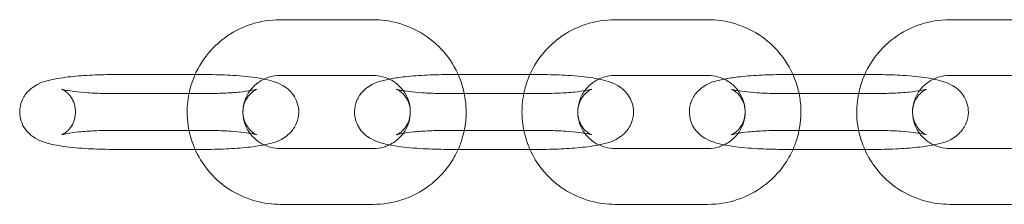
# Model space of a CAD drawing. Units: millimetres. Extents: x 15856 to 26934, y -24718 to -10068.
# Drawn here: x 20684 to 20790, y -18707 to -18687 of the extents above; entities that cross this region are included whole.
import ezdxf

# ---------------------------------------------------------------- set-up
doc = ezdxf.new("R2010")
doc.units = ezdxf.units.MM

# ---------------------------------------------------------------- blocks, each defined once
blk = doc.blocks.new('A$C67E00385')
at = {"color": 0, "linetype": 'Continuous', "lineweight": 0}
for p, q in [((20722.08, -18686.98), (20712.08, -18686.98)), ((20758.08, -18686.98), (20748.08, -18686.98)), ((20794.08, -18686.98), (20784.08, -18686.98)), ((20702.94, -18692.88), (20694.08, -18692.88)), ((20704.08, -18692.88), (20702.94, -18692.88)), ((20722.08, -18692.98), (20712.08, -18692.98)), ((20731.23, -18692.88), (20730.08, -18692.88)), ((20738.94, -18692.88), (20731.23, -18692.88)), ((20740.08, -18692.88), (20738.94, -18692.88)), ((20758.08, -18692.98), (20748.08, -18692.98)), ((20767.23, -18692.88), (20766.08, -18692.88)), ((20774.94, -18692.88), (20767.23, -18692.88)), ((20776.08, -18692.88), (20774.94, -18692.88)), ((20794.08, -18692.98), (20784.08, -18692.98)), ((20694.08, -18694.92), (20704.08, -18694.92)), ((20730.08, -18694.92), (20740.08, -18694.92)), ((20766.08, -18694.92), (20776.08, -18694.92)), ((20704.08, -18698.88), (20694.08, -18698.88)), ((20740.08, -18698.88), (20730.08, -18698.88)), ((20776.08, -18698.88), (20766.08, -18698.88)), ((20712.08, -18700.83), (20722.08, -18700.83)), ((20748.08, -18700.83), (20758.08, -18700.83)), ((20784.08, -18700.83), (20794.08, -18700.83)), ((20694.08, -18700.92), (20704.08, -18700.92)), ((20730.08, -18700.92), (20740.08, -18700.92)), ((20766.08, -18700.92), (20776.08, -18700.92)), ((20712.08, -18706.83), (20722.08, -18706.83)), ((20748.08, -18706.83), (20758.08, -18706.83)), ((20784.08, -18706.83), (20794.08, -18706.83))]:
    blk.add_line(p, q, dxfattribs=at)
for points, knots in [([(20712.08, -18686.98), (20711.02, -18686.98), (20709.95, -18687.15), (20707.92, -18687.82), (20706.96, -18688.31), (20705.24, -18689.58), (20704.49, -18690.36), (20703.27, -18692.09), (20702.8, -18693.06), (20702.41, -18694.35), (20702.34, -18694.64), (20702.29, -18694.92)], [1.570796, 1.570796, 1.570796, 1.570796, 1.892523, 1.892523, 2.213914, 2.213914, 2.53442, 2.53442, 2.85383, 2.85383, 2.941116, 2.941116, 2.941116, 2.941116]), ([(20731.88, -18694.92), (20731.78, -18694.44), (20731.65, -18693.96), (20731.11, -18692.5), (20730.59, -18691.57), (20729.27, -18689.91), (20728.47, -18689.19), (20726.69, -18688.03), (20725.7, -18687.59), (20723.83, -18687.09), (20722.96, -18686.98), (20722.08, -18686.98)], [6.483662, 6.483662, 6.483662, 6.483662, 6.632217, 6.632217, 6.950887, 6.950887, 7.270501, 7.270501, 7.5912, 7.5912, 7.853982, 7.853982, 7.853982, 7.853982]), ([(20748.08, -18686.98), (20747.02, -18686.98), (20745.95, -18687.15), (20743.92, -18687.82), (20742.96, -18688.31), (20741.24, -18689.58), (20740.49, -18690.36), (20739.27, -18692.09), (20738.8, -18693.06), (20738.41, -18694.35), (20738.34, -18694.64), (20738.29, -18694.92)], [1.570796, 1.570796, 1.570796, 1.570796, 1.892523, 1.892523, 2.213914, 2.213914, 2.53442, 2.53442, 2.85383, 2.85383, 2.941116, 2.941116, 2.941116, 2.941116]), ([(20767.88, -18694.92), (20767.78, -18694.44), (20767.65, -18693.96), (20767.11, -18692.5), (20766.59, -18691.57), (20765.27, -18689.91), (20764.47, -18689.19), (20762.69, -18688.03), (20761.7, -18687.59), (20759.83, -18687.09), (20758.96, -18686.98), (20758.08, -18686.98)], [6.483662, 6.483662, 6.483662, 6.483662, 6.632217, 6.632217, 6.950887, 6.950887, 7.270501, 7.270501, 7.5912, 7.5912, 7.853982, 7.853982, 7.853982, 7.853982]), ([(20784.08, -18686.98), (20783.02, -18686.98), (20781.95, -18687.15), (20779.92, -18687.82), (20778.96, -18688.31), (20777.24, -18689.58), (20776.49, -18690.36), (20775.27, -18692.09), (20774.8, -18693.06), (20774.41, -18694.35), (20774.34, -18694.64), (20774.29, -18694.92)], [1.570796, 1.570796, 1.570796, 1.570796, 1.892523, 1.892523, 2.213914, 2.213914, 2.53442, 2.53442, 2.85383, 2.85383, 2.941116, 2.941116, 2.941116, 2.941116]), ([(20694.08, -18692.88), (20693.24, -18692.88), (20692.4, -18692.91), (20690.78, -18692.99), (20690.01, -18693.05), (20688.52, -18693.23), (20687.84, -18693.34), (20686.67, -18693.65), (20686.2, -18693.72), (20685.28, -18694.41), (20685.14, -18694.53), (20684.75, -18694.93), (20684.49, -18695.26), (20684.18, -18696.07), (20684.09, -18696.46), (20684.08, -18697.21), (20684.14, -18697.57), (20684.35, -18698.21), (20684.5, -18698.49), (20684.85, -18699), (20685.05, -18699.19), (20685.48, -18699.56), (20685.7, -18699.7), (20686.24, -18699.99), (20686.53, -18700.1), (20687.35, -18700.35), (20687.88, -18700.46), (20689.26, -18700.68), (20690.17, -18700.77), (20691.95, -18700.88), (20692.81, -18700.91), (20693.81, -18700.92), (20693.95, -18700.92), (20694.08, -18700.92)], [1.570796, 1.570796, 1.570796, 1.570796, 1.910267, 1.910267, 2.25598, 2.25598, 2.635585, 2.635585, 2.949744, 2.949744, 3.003195, 3.003195, 3.084298, 3.084298, 3.139763, 3.139763, 3.188594, 3.188594, 3.24195, 3.24195, 3.309422, 3.309422, 3.40335, 3.40335, 3.571829, 3.571829, 3.885989, 3.885989, 4.307931, 4.307931, 4.656771, 4.656771, 4.712389, 4.712389, 4.712389, 4.712389]), ([(20710.35, -18693.36), (20710.14, -18693.32), (20709.92, -18693.28), (20708.9, -18693.12), (20708, -18693.03), (20706.22, -18692.92), (20705.36, -18692.89), (20704.36, -18692.88), (20704.22, -18692.88), (20704.08, -18692.88)], [6.9090064, 6.9090064, 6.9090064, 6.9090064, 7.0275813, 7.0275813, 7.4495233, 7.4495233, 7.7983636, 7.7983636, 7.8539816, 7.8539816, 7.8539816, 7.8539816]), ([(20704.08, -18700.92), (20704.93, -18700.92), (20705.77, -18700.9), (20707.39, -18700.81), (20708.16, -18700.75), (20709.64, -18700.58), (20710.33, -18700.46), (20711.5, -18700.16), (20711.97, -18700.08), (20712.89, -18699.4), (20713.03, -18699.28), (20713.41, -18698.88), (20713.67, -18698.54), (20713.99, -18697.73), (20714.08, -18697.34), (20714.09, -18696.59), (20714.03, -18696.24), (20713.82, -18695.6), (20713.67, -18695.32), (20713.32, -18694.81), (20713.12, -18694.61), (20712.69, -18694.24), (20712.47, -18694.11), (20711.93, -18693.81), (20711.64, -18693.71), (20711.02, -18693.51), (20710.69, -18693.43), (20710.35, -18693.36)], [4.712389, 4.712389, 4.712389, 4.712389, 5.051859, 5.051859, 5.397573, 5.397573, 5.777177, 5.777177, 6.091337, 6.091337, 6.144788, 6.144788, 6.225891, 6.225891, 6.281356, 6.281356, 6.330187, 6.330187, 6.383543, 6.383543, 6.451015, 6.451015, 6.544943, 6.544943, 6.713422, 6.713422, 6.909006, 6.909006, 6.909006, 6.909006]), ([(20712.08, -18692.98), (20711.66, -18692.98), (20711.24, -18693.04), (20710.44, -18693.3), (20710.06, -18693.49), (20709.38, -18693.98), (20709.08, -18694.28), (20708.83, -18694.62), (20708.83, -18694.62), (20708.83, -18694.62)], [1.5707963, 1.5707963, 1.5707963, 1.5707963, 1.8841994, 1.8841994, 2.1987572, 2.1987572, 2.5165008, 2.5165008, 2.5165369, 2.5165369, 2.5165369, 2.5165369]), ([(20723.82, -18693.36), (20723.61, -18693.41), (20723.4, -18693.45), (20722.67, -18693.65), (20722.2, -18693.72), (20721.28, -18694.41), (20721.14, -18694.53), (20720.75, -18694.93), (20720.49, -18695.26), (20720.18, -18696.07), (20720.09, -18696.46), (20720.08, -18697.21), (20720.14, -18697.57), (20720.35, -18698.21), (20720.5, -18698.49), (20720.85, -18699), (20721.05, -18699.19), (20721.48, -18699.56), (20721.7, -18699.7), (20722.24, -18699.99), (20722.53, -18700.1), (20723.35, -18700.35), (20723.88, -18700.46), (20725.26, -18700.68), (20726.17, -18700.77), (20727.95, -18700.88), (20728.81, -18700.91), (20729.81, -18700.92), (20729.95, -18700.92), (20730.08, -18700.92)], [2.515772, 2.515772, 2.515772, 2.515772, 2.635585, 2.635585, 2.949744, 2.949744, 3.003195, 3.003195, 3.084298, 3.084298, 3.139763, 3.139763, 3.188594, 3.188594, 3.24195, 3.24195, 3.309422, 3.309422, 3.40335, 3.40335, 3.571829, 3.571829, 3.885989, 3.885989, 4.307931, 4.307931, 4.656771, 4.656771, 4.712389, 4.712389, 4.712389, 4.712389]), ([(20725.34, -18694.62), (20725.3, -18694.56), (20725.26, -18694.51), (20724.95, -18694.13), (20724.63, -18693.84), (20723.91, -18693.39), (20723.52, -18693.21), (20722.77, -18693.02), (20722.43, -18692.98), (20722.08, -18692.98)], [6.908241, 6.908241, 6.908241, 6.908241, 6.9585894, 6.9585894, 7.2799445, 7.2799445, 7.59703, 7.59703, 7.8539816, 7.8539816, 7.8539816, 7.8539816]), ([(20730.08, -18692.88), (20729.24, -18692.88), (20728.4, -18692.91), (20726.78, -18692.99), (20726.01, -18693.05), (20724.77, -18693.2), (20724.28, -18693.27), (20723.82, -18693.36)], [1.5707963, 1.5707963, 1.5707963, 1.5707963, 1.9102667, 1.9102667, 2.2559804, 2.2559804, 2.5157715, 2.5157715, 2.5157715, 2.5157715]), ([(20746.35, -18693.36), (20746.14, -18693.32), (20745.92, -18693.28), (20744.9, -18693.12), (20744, -18693.03), (20742.22, -18692.92), (20741.36, -18692.89), (20740.36, -18692.88), (20740.22, -18692.88), (20740.08, -18692.88)], [6.9090064, 6.9090064, 6.9090064, 6.9090064, 7.0275813, 7.0275813, 7.4495233, 7.4495233, 7.7983636, 7.7983636, 7.8539816, 7.8539816, 7.8539816, 7.8539816]), ([(20740.08, -18700.92), (20740.93, -18700.92), (20741.77, -18700.9), (20743.39, -18700.81), (20744.16, -18700.75), (20745.64, -18700.58), (20746.33, -18700.46), (20747.5, -18700.16), (20747.97, -18700.08), (20748.89, -18699.4), (20749.03, -18699.28), (20749.41, -18698.88), (20749.67, -18698.54), (20749.99, -18697.73), (20750.08, -18697.34), (20750.09, -18696.59), (20750.03, -18696.24), (20749.82, -18695.6), (20749.67, -18695.32), (20749.32, -18694.81), (20749.12, -18694.61), (20748.69, -18694.24), (20748.47, -18694.11), (20747.93, -18693.81), (20747.64, -18693.71), (20747.02, -18693.51), (20746.69, -18693.43), (20746.35, -18693.36)], [4.712389, 4.712389, 4.712389, 4.712389, 5.051859, 5.051859, 5.397573, 5.397573, 5.777177, 5.777177, 6.091337, 6.091337, 6.144788, 6.144788, 6.225891, 6.225891, 6.281356, 6.281356, 6.330187, 6.330187, 6.383543, 6.383543, 6.451015, 6.451015, 6.544943, 6.544943, 6.713422, 6.713422, 6.909006, 6.909006, 6.909006, 6.909006]), ([(20748.08, -18692.98), (20747.66, -18692.98), (20747.24, -18693.04), (20746.44, -18693.3), (20746.06, -18693.49), (20745.38, -18693.98), (20745.08, -18694.28), (20744.83, -18694.62), (20744.83, -18694.62), (20744.83, -18694.62)], [1.5707963, 1.5707963, 1.5707963, 1.5707963, 1.8841994, 1.8841994, 2.1987572, 2.1987572, 2.5165008, 2.5165008, 2.5165369, 2.5165369, 2.5165369, 2.5165369]), ([(20759.82, -18693.36), (20759.61, -18693.41), (20759.4, -18693.45), (20758.67, -18693.65), (20758.2, -18693.72), (20757.28, -18694.41), (20757.14, -18694.53), (20756.75, -18694.93), (20756.49, -18695.26), (20756.18, -18696.07), (20756.09, -18696.46), (20756.08, -18697.21), (20756.14, -18697.57), (20756.35, -18698.21), (20756.5, -18698.49), (20756.85, -18699), (20757.05, -18699.19), (20757.48, -18699.56), (20757.7, -18699.7), (20758.24, -18699.99), (20758.53, -18700.1), (20759.35, -18700.35), (20759.88, -18700.46), (20761.26, -18700.68), (20762.17, -18700.77), (20763.95, -18700.88), (20764.81, -18700.91), (20765.81, -18700.92), (20765.95, -18700.92), (20766.08, -18700.92)], [2.515772, 2.515772, 2.515772, 2.515772, 2.635585, 2.635585, 2.949744, 2.949744, 3.003195, 3.003195, 3.084298, 3.084298, 3.139763, 3.139763, 3.188594, 3.188594, 3.24195, 3.24195, 3.309422, 3.309422, 3.40335, 3.40335, 3.571829, 3.571829, 3.885989, 3.885989, 4.307931, 4.307931, 4.656771, 4.656771, 4.712389, 4.712389, 4.712389, 4.712389]), ([(20761.34, -18694.62), (20761.3, -18694.56), (20761.26, -18694.51), (20760.95, -18694.13), (20760.63, -18693.84), (20759.91, -18693.39), (20759.52, -18693.21), (20758.77, -18693.02), (20758.43, -18692.98), (20758.08, -18692.98)], [6.908241, 6.908241, 6.908241, 6.908241, 6.9585894, 6.9585894, 7.2799445, 7.2799445, 7.59703, 7.59703, 7.8539816, 7.8539816, 7.8539816, 7.8539816]), ([(20766.08, -18692.88), (20765.24, -18692.88), (20764.4, -18692.91), (20762.78, -18692.99), (20762.01, -18693.05), (20760.77, -18693.2), (20760.28, -18693.27), (20759.82, -18693.36)], [1.5707963, 1.5707963, 1.5707963, 1.5707963, 1.9102667, 1.9102667, 2.2559804, 2.2559804, 2.5157715, 2.5157715, 2.5157715, 2.5157715]), ([(20782.35, -18693.36), (20782.14, -18693.32), (20781.92, -18693.28), (20780.9, -18693.12), (20780, -18693.03), (20778.22, -18692.92), (20777.36, -18692.89), (20776.36, -18692.88), (20776.22, -18692.88), (20776.08, -18692.88)], [6.9090064, 6.9090064, 6.9090064, 6.9090064, 7.0275813, 7.0275813, 7.4495233, 7.4495233, 7.7983636, 7.7983636, 7.8539816, 7.8539816, 7.8539816, 7.8539816]), ([(20776.08, -18700.92), (20776.93, -18700.92), (20777.77, -18700.9), (20779.39, -18700.81), (20780.16, -18700.75), (20781.64, -18700.58), (20782.33, -18700.46), (20783.5, -18700.16), (20783.97, -18700.08), (20784.89, -18699.4), (20785.03, -18699.28), (20785.41, -18698.88), (20785.67, -18698.54), (20785.99, -18697.73), (20786.08, -18697.34), (20786.09, -18696.59), (20786.03, -18696.24), (20785.82, -18695.6), (20785.67, -18695.32), (20785.32, -18694.81), (20785.12, -18694.61), (20784.69, -18694.24), (20784.47, -18694.11), (20783.93, -18693.81), (20783.64, -18693.71), (20783.02, -18693.51), (20782.69, -18693.43), (20782.35, -18693.36)], [4.712389, 4.712389, 4.712389, 4.712389, 5.051859, 5.051859, 5.397573, 5.397573, 5.777177, 5.777177, 6.091337, 6.091337, 6.144788, 6.144788, 6.225891, 6.225891, 6.281356, 6.281356, 6.330187, 6.330187, 6.383543, 6.383543, 6.451015, 6.451015, 6.544943, 6.544943, 6.713422, 6.713422, 6.909006, 6.909006, 6.909006, 6.909006]), ([(20784.08, -18692.98), (20783.66, -18692.98), (20783.24, -18693.04), (20782.44, -18693.3), (20782.06, -18693.49), (20781.38, -18693.98), (20781.08, -18694.28), (20780.83, -18694.62), (20780.83, -18694.62), (20780.83, -18694.62)], [1.5707963, 1.5707963, 1.5707963, 1.5707963, 1.8841994, 1.8841994, 2.1987572, 2.1987572, 2.5165008, 2.5165008, 2.5165369, 2.5165369, 2.5165369, 2.5165369]), ([(20694.08, -18698.88), (20693.43, -18698.88), (20692.77, -18698.9), (20691.53, -18698.95), (20690.96, -18699), (20689.97, -18699.09), (20689.55, -18699.15), (20688.96, -18699.25), (20688.75, -18699.3), (20688.63, -18699.34), (20688.61, -18699.34), (20688.6, -18699.35), (20688.64, -18699.34), (20688.79, -18699.26), (20688.88, -18699.21), (20689.11, -18699.04), (20689.24, -18698.93), (20689.55, -18698.58), (20689.72, -18698.33), (20689.98, -18697.72), (20690.07, -18697.37), (20690.09, -18696.68), (20690.05, -18696.35), (20689.87, -18695.77), (20689.74, -18695.52), (20689.46, -18695.1), (20689.31, -18694.95), (20689.05, -18694.72), (20688.95, -18694.64), (20688.78, -18694.54), (20688.72, -18694.51), (20688.63, -18694.47), (20688.61, -18694.46), (20688.61, -18694.46), (20688.61, -18694.46), (20688.61, -18694.46)], [1.570796, 1.570796, 1.570796, 1.570796, 1.871249, 1.871249, 2.167225, 2.167225, 2.445389, 2.445389, 2.677205, 2.677205, 2.752141, 2.752141, 2.869879, 2.869879, 2.947712, 2.947712, 3.015075, 3.015075, 3.080651, 3.080651, 3.136522, 3.136522, 3.185888, 3.185888, 3.238886, 3.238886, 3.301311, 3.301311, 3.367891, 3.367891, 3.437833, 3.437833, 3.52197, 3.52197, 3.523559, 3.523559, 3.523559, 3.523559]), ([(20688.61, -18694.46), (20688.61, -18694.46), (20688.64, -18694.47), (20688.79, -18694.51), (20688.93, -18694.54), (20689.33, -18694.62), (20689.63, -18694.66), (20690.39, -18694.76), (20690.87, -18694.8), (20691.96, -18694.87), (20692.57, -18694.9), (20693.49, -18694.92), (20693.79, -18694.92), (20694.08, -18694.92)], [3.523559, 3.523559, 3.523559, 3.523559, 3.63597, 3.63597, 3.798603, 3.798603, 4.019699, 4.019699, 4.286564, 4.286564, 4.577282, 4.577282, 4.712389, 4.712389, 4.712389, 4.712389]), ([(20704.08, -18694.92), (20704.74, -18694.92), (20705.4, -18694.9), (20706.63, -18694.85), (20707.21, -18694.81), (20708.2, -18694.71), (20708.62, -18694.65), (20709.21, -18694.55), (20709.41, -18694.5), (20709.54, -18694.47), (20709.56, -18694.46), (20709.56, -18694.46), (20709.56, -18694.46), (20709.56, -18694.46)], [4.712389, 4.712389, 4.712389, 4.712389, 5.012842, 5.012842, 5.308818, 5.308818, 5.586982, 5.586982, 5.818798, 5.818798, 5.893734, 5.893734, 5.901219, 5.901219, 5.901219, 5.901219]), ([(20709.56, -18694.46), (20709.56, -18694.46), (20709.53, -18694.47), (20709.38, -18694.55), (20709.29, -18694.6), (20709.06, -18694.77), (20708.93, -18694.88), (20708.62, -18695.23), (20708.44, -18695.47), (20708.19, -18696.09), (20708.1, -18696.44), (20708.07, -18697.12), (20708.12, -18697.45), (20708.3, -18698.03), (20708.43, -18698.28), (20708.71, -18698.7), (20708.86, -18698.86), (20709.12, -18699.09), (20709.22, -18699.16), (20709.39, -18699.26), (20709.45, -18699.29), (20709.54, -18699.34), (20709.56, -18699.34), (20709.56, -18699.34), (20709.53, -18699.33), (20709.38, -18699.29), (20709.24, -18699.26), (20708.84, -18699.18), (20708.54, -18699.14), (20707.78, -18699.05), (20707.3, -18699), (20706.21, -18698.93), (20705.6, -18698.91), (20704.68, -18698.89), (20704.38, -18698.88), (20704.08, -18698.88)], [5.901219, 5.901219, 5.901219, 5.901219, 6.011472, 6.011472, 6.089304, 6.089304, 6.156668, 6.156668, 6.222243, 6.222243, 6.278115, 6.278115, 6.327481, 6.327481, 6.380479, 6.380479, 6.442904, 6.442904, 6.509484, 6.509484, 6.579425, 6.579425, 6.663563, 6.663563, 6.777563, 6.777563, 6.940196, 6.940196, 7.161291, 7.161291, 7.428156, 7.428156, 7.718875, 7.718875, 7.853982, 7.853982, 7.853982, 7.853982]), ([(20730.08, -18698.88), (20729.43, -18698.88), (20728.77, -18698.9), (20727.53, -18698.95), (20726.96, -18699), (20725.97, -18699.09), (20725.55, -18699.15), (20724.96, -18699.25), (20724.75, -18699.3), (20724.63, -18699.34), (20724.61, -18699.34), (20724.6, -18699.35), (20724.64, -18699.34), (20724.79, -18699.26), (20724.88, -18699.21), (20725.11, -18699.04), (20725.24, -18698.93), (20725.55, -18698.58), (20725.72, -18698.33), (20725.98, -18697.72), (20726.07, -18697.37), (20726.09, -18696.68), (20726.05, -18696.35), (20725.87, -18695.77), (20725.74, -18695.52), (20725.46, -18695.1), (20725.31, -18694.95), (20725.05, -18694.72), (20724.95, -18694.64), (20724.78, -18694.54), (20724.72, -18694.51), (20724.63, -18694.47), (20724.61, -18694.46), (20724.61, -18694.46), (20724.61, -18694.46), (20724.61, -18694.46)], [1.570796, 1.570796, 1.570796, 1.570796, 1.871249, 1.871249, 2.167225, 2.167225, 2.445389, 2.445389, 2.677205, 2.677205, 2.752141, 2.752141, 2.869879, 2.869879, 2.947712, 2.947712, 3.015075, 3.015075, 3.080651, 3.080651, 3.136522, 3.136522, 3.185888, 3.185888, 3.238886, 3.238886, 3.301311, 3.301311, 3.367891, 3.367891, 3.437833, 3.437833, 3.52197, 3.52197, 3.523559, 3.523559, 3.523559, 3.523559]), ([(20724.61, -18694.46), (20724.61, -18694.46), (20724.64, -18694.47), (20724.79, -18694.51), (20724.93, -18694.54), (20725.33, -18694.62), (20725.63, -18694.66), (20726.39, -18694.76), (20726.87, -18694.8), (20727.96, -18694.87), (20728.57, -18694.9), (20729.49, -18694.92), (20729.79, -18694.92), (20730.08, -18694.92)], [3.523559, 3.523559, 3.523559, 3.523559, 3.63597, 3.63597, 3.798603, 3.798603, 4.019699, 4.019699, 4.286564, 4.286564, 4.577282, 4.577282, 4.712389, 4.712389, 4.712389, 4.712389]), ([(20740.08, -18694.92), (20740.74, -18694.92), (20741.4, -18694.9), (20742.63, -18694.85), (20743.21, -18694.81), (20744.2, -18694.71), (20744.62, -18694.65), (20745.21, -18694.55), (20745.41, -18694.5), (20745.54, -18694.47), (20745.56, -18694.46), (20745.56, -18694.46), (20745.56, -18694.46), (20745.56, -18694.46)], [4.712389, 4.712389, 4.712389, 4.712389, 5.012842, 5.012842, 5.308818, 5.308818, 5.586982, 5.586982, 5.818798, 5.818798, 5.893734, 5.893734, 5.901219, 5.901219, 5.901219, 5.901219]), ([(20745.56, -18694.46), (20745.56, -18694.46), (20745.53, -18694.47), (20745.38, -18694.55), (20745.29, -18694.6), (20745.06, -18694.77), (20744.93, -18694.88), (20744.62, -18695.23), (20744.44, -18695.47), (20744.19, -18696.09), (20744.1, -18696.44), (20744.07, -18697.12), (20744.12, -18697.45), (20744.3, -18698.03), (20744.43, -18698.28), (20744.71, -18698.7), (20744.86, -18698.86), (20745.12, -18699.09), (20745.22, -18699.16), (20745.39, -18699.26), (20745.45, -18699.29), (20745.54, -18699.34), (20745.56, -18699.34), (20745.56, -18699.34), (20745.53, -18699.33), (20745.38, -18699.29), (20745.24, -18699.26), (20744.84, -18699.18), (20744.54, -18699.14), (20743.78, -18699.05), (20743.3, -18699), (20742.21, -18698.93), (20741.6, -18698.91), (20740.68, -18698.89), (20740.38, -18698.88), (20740.08, -18698.88)], [5.901219, 5.901219, 5.901219, 5.901219, 6.011472, 6.011472, 6.089304, 6.089304, 6.156668, 6.156668, 6.222243, 6.222243, 6.278115, 6.278115, 6.327481, 6.327481, 6.380479, 6.380479, 6.442904, 6.442904, 6.509484, 6.509484, 6.579425, 6.579425, 6.663563, 6.663563, 6.777563, 6.777563, 6.940196, 6.940196, 7.161291, 7.161291, 7.428156, 7.428156, 7.718875, 7.718875, 7.853982, 7.853982, 7.853982, 7.853982]), ([(20766.08, -18698.88), (20765.43, -18698.88), (20764.77, -18698.9), (20763.53, -18698.95), (20762.96, -18699), (20761.97, -18699.09), (20761.55, -18699.15), (20760.96, -18699.25), (20760.75, -18699.3), (20760.63, -18699.34), (20760.61, -18699.34), (20760.6, -18699.35), (20760.64, -18699.34), (20760.79, -18699.26), (20760.88, -18699.21), (20761.11, -18699.04), (20761.24, -18698.93), (20761.55, -18698.58), (20761.72, -18698.33), (20761.98, -18697.72), (20762.07, -18697.37), (20762.09, -18696.68), (20762.05, -18696.35), (20761.87, -18695.77), (20761.74, -18695.52), (20761.46, -18695.1), (20761.31, -18694.95), (20761.05, -18694.72), (20760.95, -18694.64), (20760.78, -18694.54), (20760.72, -18694.51), (20760.63, -18694.47), (20760.61, -18694.46), (20760.61, -18694.46), (20760.61, -18694.46), (20760.61, -18694.46)], [1.570796, 1.570796, 1.570796, 1.570796, 1.871249, 1.871249, 2.167225, 2.167225, 2.445389, 2.445389, 2.677205, 2.677205, 2.752141, 2.752141, 2.869879, 2.869879, 2.947712, 2.947712, 3.015075, 3.015075, 3.080651, 3.080651, 3.136522, 3.136522, 3.185888, 3.185888, 3.238886, 3.238886, 3.301311, 3.301311, 3.367891, 3.367891, 3.437833, 3.437833, 3.52197, 3.52197, 3.523559, 3.523559, 3.523559, 3.523559]), ([(20760.61, -18694.46), (20760.61, -18694.46), (20760.64, -18694.47), (20760.79, -18694.51), (20760.93, -18694.54), (20761.33, -18694.62), (20761.63, -18694.66), (20762.39, -18694.76), (20762.87, -18694.8), (20763.96, -18694.87), (20764.57, -18694.9), (20765.49, -18694.92), (20765.79, -18694.92), (20766.08, -18694.92)], [3.523559, 3.523559, 3.523559, 3.523559, 3.63597, 3.63597, 3.798603, 3.798603, 4.019699, 4.019699, 4.286564, 4.286564, 4.577282, 4.577282, 4.712389, 4.712389, 4.712389, 4.712389]), ([(20776.08, -18694.92), (20776.74, -18694.92), (20777.4, -18694.9), (20778.63, -18694.85), (20779.21, -18694.81), (20780.2, -18694.71), (20780.62, -18694.65), (20781.21, -18694.55), (20781.41, -18694.5), (20781.54, -18694.47), (20781.56, -18694.46), (20781.56, -18694.46), (20781.56, -18694.46), (20781.56, -18694.46)], [4.712389, 4.712389, 4.712389, 4.712389, 5.012842, 5.012842, 5.308818, 5.308818, 5.586982, 5.586982, 5.818798, 5.818798, 5.893734, 5.893734, 5.901219, 5.901219, 5.901219, 5.901219]), ([(20781.56, -18694.46), (20781.56, -18694.46), (20781.53, -18694.47), (20781.38, -18694.55), (20781.29, -18694.6), (20781.06, -18694.77), (20780.93, -18694.88), (20780.62, -18695.23), (20780.44, -18695.47), (20780.19, -18696.09), (20780.1, -18696.44), (20780.07, -18697.12), (20780.12, -18697.45), (20780.3, -18698.03), (20780.43, -18698.28), (20780.71, -18698.7), (20780.86, -18698.86), (20781.12, -18699.09), (20781.22, -18699.16), (20781.39, -18699.26), (20781.45, -18699.29), (20781.54, -18699.34), (20781.56, -18699.34), (20781.56, -18699.34), (20781.53, -18699.33), (20781.38, -18699.29), (20781.24, -18699.26), (20780.84, -18699.18), (20780.54, -18699.14), (20779.78, -18699.05), (20779.3, -18699), (20778.21, -18698.93), (20777.6, -18698.91), (20776.68, -18698.89), (20776.38, -18698.88), (20776.08, -18698.88)], [5.901219, 5.901219, 5.901219, 5.901219, 6.011472, 6.011472, 6.089304, 6.089304, 6.156668, 6.156668, 6.222243, 6.222243, 6.278115, 6.278115, 6.327481, 6.327481, 6.380479, 6.380479, 6.442904, 6.442904, 6.509484, 6.509484, 6.579425, 6.579425, 6.663563, 6.663563, 6.777563, 6.777563, 6.940196, 6.940196, 7.161291, 7.161291, 7.428156, 7.428156, 7.718875, 7.718875, 7.853982, 7.853982, 7.853982, 7.853982]), ([(20702.29, -18694.92), (20702.13, -18695.67), (20702.07, -18696.44), (20702.12, -18698.26), (20702.33, -18699.31), (20702.77, -18700.51), (20702.85, -18700.72), (20702.94, -18700.92)], [2.9411163, 2.9411163, 2.9411163, 2.9411163, 3.1723702, 3.1723702, 3.4906242, 3.4906242, 3.5570881, 3.5570881, 3.5570881, 3.5570881]), ([(20708.83, -18694.62), (20708.58, -18694.96), (20708.39, -18695.34), (20708.14, -18696.14), (20708.08, -18696.57), (20708.09, -18697.41), (20708.18, -18697.84), (20708.47, -18698.64), (20708.68, -18699.01), (20709.22, -18699.67), (20709.54, -18699.96), (20710.04, -18700.28), (20710.19, -18700.37), (20710.35, -18700.44)], [2.516537, 2.516537, 2.516537, 2.516537, 2.838549, 2.838549, 3.164382, 3.164382, 3.491604, 3.491604, 3.816997, 3.816997, 4.138352, 4.138352, 4.266784, 4.266784, 4.266784, 4.266784]), ([(20723.82, -18700.44), (20724.04, -18700.33), (20724.25, -18700.21), (20724.79, -18699.82), (20725.09, -18699.52), (20725.59, -18698.84), (20725.78, -18698.46), (20726.03, -18697.66), (20726.09, -18697.24), (20726.07, -18696.39), (20725.99, -18695.97), (20725.72, -18695.23), (20725.55, -18694.91), (20725.34, -18694.62)], [5.157994, 5.157994, 5.157994, 5.157994, 5.34035, 5.34035, 5.658093, 5.658093, 5.980141, 5.980141, 6.305974, 6.305974, 6.633197, 6.633197, 6.908241, 6.908241, 6.908241, 6.908241]), ([(20731.23, -18700.92), (20731.4, -18700.53), (20731.55, -18700.13), (20731.97, -18698.71), (20732.11, -18697.65), (20732.06, -18696.03), (20732, -18695.47), (20731.88, -18694.92)], [5.8676898, 5.8676898, 5.8676898, 5.8676898, 5.9954227, 5.9954227, 6.3139629, 6.3139629, 6.4836617, 6.4836617, 6.4836617, 6.4836617]), ([(20738.29, -18694.92), (20738.13, -18695.67), (20738.07, -18696.44), (20738.12, -18698.26), (20738.33, -18699.31), (20738.77, -18700.51), (20738.85, -18700.72), (20738.94, -18700.92)], [2.9411163, 2.9411163, 2.9411163, 2.9411163, 3.1723702, 3.1723702, 3.4906242, 3.4906242, 3.5570881, 3.5570881, 3.5570881, 3.5570881]), ([(20744.83, -18694.62), (20744.58, -18694.96), (20744.39, -18695.34), (20744.14, -18696.14), (20744.08, -18696.57), (20744.09, -18697.41), (20744.18, -18697.84), (20744.47, -18698.64), (20744.68, -18699.01), (20745.22, -18699.67), (20745.54, -18699.96), (20746.04, -18700.28), (20746.19, -18700.37), (20746.35, -18700.44)], [2.516537, 2.516537, 2.516537, 2.516537, 2.838549, 2.838549, 3.164382, 3.164382, 3.491604, 3.491604, 3.816997, 3.816997, 4.138352, 4.138352, 4.266784, 4.266784, 4.266784, 4.266784]), ([(20759.82, -18700.44), (20760.04, -18700.33), (20760.25, -18700.21), (20760.79, -18699.82), (20761.09, -18699.52), (20761.59, -18698.84), (20761.78, -18698.46), (20762.03, -18697.66), (20762.09, -18697.24), (20762.07, -18696.39), (20761.99, -18695.97), (20761.72, -18695.23), (20761.55, -18694.91), (20761.34, -18694.62)], [5.157994, 5.157994, 5.157994, 5.157994, 5.34035, 5.34035, 5.658093, 5.658093, 5.980141, 5.980141, 6.305974, 6.305974, 6.633197, 6.633197, 6.908241, 6.908241, 6.908241, 6.908241]), ([(20767.23, -18700.92), (20767.4, -18700.53), (20767.55, -18700.13), (20767.97, -18698.71), (20768.11, -18697.65), (20768.06, -18696.03), (20768, -18695.47), (20767.88, -18694.92)], [5.8676898, 5.8676898, 5.8676898, 5.8676898, 5.9954227, 5.9954227, 6.3139629, 6.3139629, 6.4836617, 6.4836617, 6.4836617, 6.4836617]), ([(20774.29, -18694.92), (20774.13, -18695.67), (20774.07, -18696.44), (20774.12, -18698.26), (20774.33, -18699.31), (20774.77, -18700.51), (20774.85, -18700.72), (20774.94, -18700.92)], [2.9411163, 2.9411163, 2.9411163, 2.9411163, 3.1723702, 3.1723702, 3.4906242, 3.4906242, 3.5570881, 3.5570881, 3.5570881, 3.5570881]), ([(20780.83, -18694.62), (20780.58, -18694.96), (20780.39, -18695.34), (20780.14, -18696.14), (20780.08, -18696.57), (20780.09, -18697.41), (20780.18, -18697.84), (20780.47, -18698.64), (20780.68, -18699.01), (20781.22, -18699.67), (20781.54, -18699.96), (20782.04, -18700.28), (20782.19, -18700.37), (20782.35, -18700.44)], [2.516537, 2.516537, 2.516537, 2.516537, 2.838549, 2.838549, 3.164382, 3.164382, 3.491604, 3.491604, 3.816997, 3.816997, 4.138352, 4.138352, 4.266784, 4.266784, 4.266784, 4.266784]), ([(20710.35, -18700.44), (20710.58, -18700.55), (20710.82, -18700.63), (20711.39, -18700.78), (20711.74, -18700.83), (20712.08, -18700.83)], [4.2667843, 4.2667843, 4.2667843, 4.2667843, 4.4554373, 4.4554373, 4.712389, 4.712389, 4.712389, 4.712389]), ([(20722.08, -18700.83), (20722.51, -18700.83), (20722.93, -18700.76), (20723.49, -18700.58), (20723.66, -18700.51), (20723.82, -18700.44)], [4.712389, 4.712389, 4.712389, 4.712389, 5.0257921, 5.0257921, 5.1579937, 5.1579937, 5.1579937, 5.1579937]), ([(20746.35, -18700.44), (20746.58, -18700.55), (20746.82, -18700.63), (20747.39, -18700.78), (20747.74, -18700.83), (20748.08, -18700.83)], [4.2667843, 4.2667843, 4.2667843, 4.2667843, 4.4554373, 4.4554373, 4.712389, 4.712389, 4.712389, 4.712389]), ([(20758.08, -18700.83), (20758.51, -18700.83), (20758.93, -18700.76), (20759.49, -18700.58), (20759.66, -18700.51), (20759.82, -18700.44)], [4.712389, 4.712389, 4.712389, 4.712389, 5.0257921, 5.0257921, 5.1579937, 5.1579937, 5.1579937, 5.1579937]), ([(20782.35, -18700.44), (20782.58, -18700.55), (20782.82, -18700.63), (20783.39, -18700.78), (20783.74, -18700.83), (20784.08, -18700.83)], [4.2667843, 4.2667843, 4.2667843, 4.2667843, 4.4554373, 4.4554373, 4.712389, 4.712389, 4.712389, 4.712389]), ([(20702.94, -18700.92), (20703.28, -18701.68), (20703.72, -18702.4), (20704.9, -18703.89), (20705.7, -18704.61), (20707.48, -18705.78), (20708.46, -18706.21), (20710.34, -18706.71), (20711.21, -18706.83), (20712.08, -18706.83)], [3.557088, 3.557088, 3.557088, 3.557088, 3.809295, 3.809295, 4.128908, 4.128908, 4.449607, 4.449607, 4.712389, 4.712389, 4.712389, 4.712389]), ([(20722.08, -18706.83), (20723.15, -18706.83), (20724.22, -18706.66), (20726.25, -18705.99), (20727.21, -18705.49), (20728.92, -18704.22), (20729.68, -18703.45), (20730.65, -18702.06), (20730.97, -18701.5), (20731.23, -18700.92)], [4.712389, 4.712389, 4.712389, 4.712389, 5.034116, 5.034116, 5.355506, 5.355506, 5.676012, 5.676012, 5.86769, 5.86769, 5.86769, 5.86769]), ([(20738.94, -18700.92), (20739.28, -18701.68), (20739.72, -18702.4), (20740.9, -18703.89), (20741.7, -18704.61), (20743.48, -18705.78), (20744.46, -18706.21), (20746.34, -18706.71), (20747.21, -18706.83), (20748.08, -18706.83)], [3.557088, 3.557088, 3.557088, 3.557088, 3.809295, 3.809295, 4.128908, 4.128908, 4.449607, 4.449607, 4.712389, 4.712389, 4.712389, 4.712389]), ([(20758.08, -18706.83), (20759.15, -18706.83), (20760.22, -18706.66), (20762.25, -18705.99), (20763.21, -18705.49), (20764.92, -18704.22), (20765.68, -18703.45), (20766.65, -18702.06), (20766.97, -18701.5), (20767.23, -18700.92)], [4.712389, 4.712389, 4.712389, 4.712389, 5.034116, 5.034116, 5.355506, 5.355506, 5.676012, 5.676012, 5.86769, 5.86769, 5.86769, 5.86769]), ([(20774.94, -18700.92), (20775.28, -18701.68), (20775.72, -18702.4), (20776.9, -18703.89), (20777.7, -18704.61), (20779.48, -18705.78), (20780.46, -18706.21), (20782.34, -18706.71), (20783.21, -18706.83), (20784.08, -18706.83)], [3.557088, 3.557088, 3.557088, 3.557088, 3.809295, 3.809295, 4.128908, 4.128908, 4.449607, 4.449607, 4.712389, 4.712389, 4.712389, 4.712389])]:
    blk.add_open_spline(points, degree=3, knots=knots, dxfattribs=at)

msp = doc.modelspace()

# ---------------------------------------------------------------- block references
msp.add_blockref('A$C67E00385', (0, 0))

doc.saveas('drawing.dxf')
